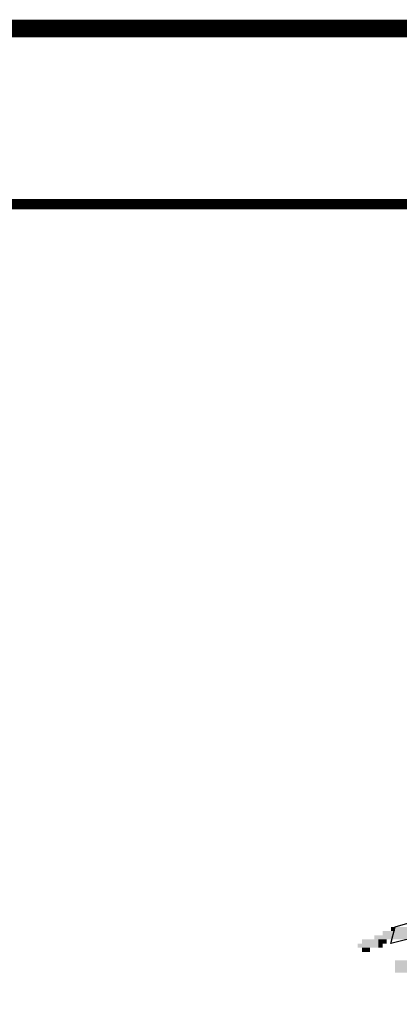
# Model space of a CAD drawing. Extents: x 5311 to 5936, y 12220 to 12640.
# Drawn here: x 5538 to 5549, y 12602 to 12630 of the extents above; entities that cross this region are included whole.
import ezdxf

# ---------------------------------------------------------------- set-up
doc = ezdxf.new("R2010")
doc.units = 0
doc.header["$LTSCALE"] = 4
doc.header["$MEASUREMENT"] = 0
doc.layers.get('0').update_dxf_attribs({"linetype": 'CONTINUOUS'})
doc.layers.add('ROAD', color=5, linetype='CONTINUOUS')
doc.layers.add('SIZE', color=7, linetype='CONTINUOUS')

# ---------------------------------------------------------------- blocks, each defined once
blk = doc.blocks.new('BMPL')
at = {"color": 250}
for p, q in [((4.844, 3.921), (5.472, 4.1)), ((4.754, 3.562), (4.844, 3.921)), ((5.472, 3.741), (4.754, 3.562))]:
    blk.add_line(p, q, dxfattribs=at)
for points in [[(4.574, 3.831), (4.844, 3.831), (4.574, 3.741), (4.844, 3.741)], [(4.754, 3.921), (4.844, 3.921), (4.754, 3.831), (4.844, 3.831)], [(4.844, 3.921), (6.369, 3.921), (4.844, 3.831), (6.369, 3.831)], [(4.844, 3.831), (6.548, 3.831), (4.844, 3.741), (6.548, 3.741)], [(4.126, 3.652), (4.485, 3.652), (4.126, 3.562), (4.485, 3.562)], [(4.395, 3.741), (4.844, 3.741), (4.395, 3.652), (4.844, 3.652)], [(4.485, 3.652), (4.664, 3.652), (4.485, 3.562), (4.664, 3.562)], [(4.754, 3.741), (5.382, 3.741), (4.754, 3.652), (5.382, 3.652)], [(4.036, 3.562), (4.485, 3.562), (4.036, 3.472), (4.485, 3.472)], [(4.126, 3.472), (4.305, 3.472), (4.126, 3.383), (4.305, 3.383)], [(4.485, 3.562), (4.574, 3.562), (4.485, 3.472), (4.574, 3.472)], [(4.844, 3.203), (5.292, 3.203), (4.844, 2.934), (5.292, 2.934)]]:
    blk.add_solid(points, dxfattribs=at)

msp = doc.modelspace()

# ---------------------------------------------------------------- linework, layer by layer
at = {"layer": 'SIZE', "color": 7}
for points, const_width in [([(5325.726, 12230.084), (5925.726, 12230.084), (5925.726, 12630.084), (5325.726, 12630.084)], 0.5), ([(5330.726, 12235.084), (5920.726, 12235.084), (5920.726, 12625.084), (5330.726, 12625.084)], 0.3)]:
    msp.add_lwpolyline(points, close=True, dxfattribs=dict(at, const_width=const_width))

# ---------------------------------------------------------------- block references
at = {"layer": 'ROAD', "xscale": 1.32, "yscale": 1.32, "zscale": 1.32}
msp.add_blockref('BMPL', (5542.724, 12599.347), dxfattribs=at)

doc.saveas('drawing.dxf')
